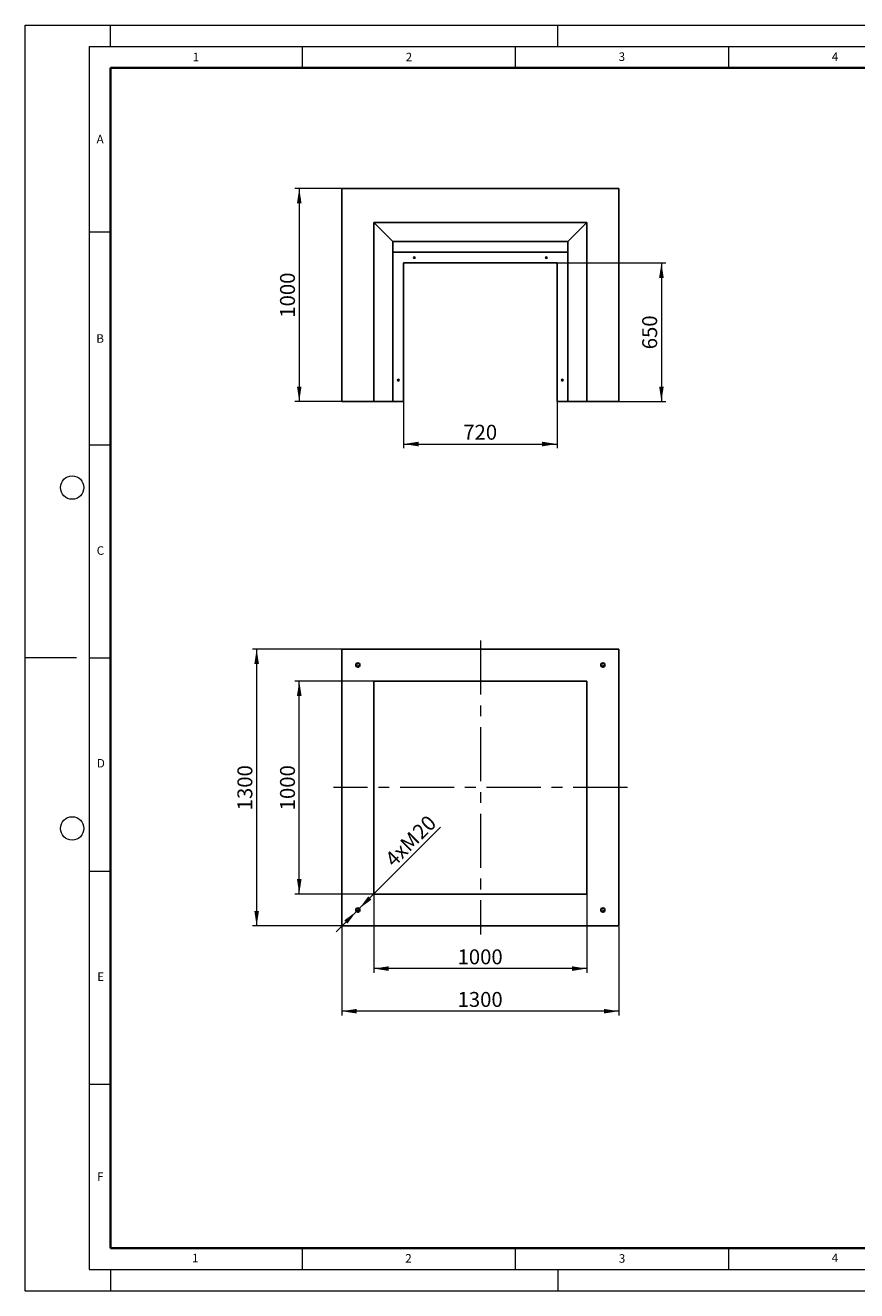
# Model space of a CAD drawing. Units: millimetres. Extents: x 0 to 420, y 0 to 297.
# Drawn here: x 0 to 195, y 0 to 297 of the extents above; entities that cross this region are included whole.
import ezdxf

# ---------------------------------------------------------------- set-up
doc = ezdxf.new("R2010")
doc.units = ezdxf.units.MM
doc.header["$PDSIZE"] = -1
doc.linetypes.add('CENTERX2', pattern=[20.32, 12.7, -2.54, 2.54, -2.54])
doc.styles.add('SLDTEXTSTYLE0', font='TXT', dxfattribs={"width": 0.605})
doc.dimstyles.new('SLDDIMSTYLE0', dxfattribs={"dimtxt": 3.5, "dimasz": 3.5, "dimexe": 0, "dimexo": 0.0625, "dimgap": 0.875, "dimtad": 1, "dimlfac": 20, "dimrnd": 1e-09, "dimzin": 12, "dimdsep": 46, "dimtxsty": 'SLDTEXTSTYLE0', "dimsah": 1, "dimcen": 0.09, "dimadec": 0, "dimazin": 3, "dimtfac": 1, "dimtdec": 3, "dimtofl": 0, "dimtmove": 0, "dimatfit": 3, "dimfxl": 0, "dimfrac": 2, "dimtolj": 1, "dimtzin": 12, "dimarcsym": 0})
doc.dimstyles.new('SLDDIMSTYLE1', dxfattribs={"dimtxt": 3.5, "dimasz": 3.5, "dimexe": 0, "dimexo": 0.0625, "dimgap": 0.875, "dimtad": 1, "dimlfac": 20, "dimrnd": 1e-09, "dimzin": 12, "dimdsep": 46, "dimtxsty": 'SLDTEXTSTYLE0', "dimsah": 1, "dimcen": 0, "dimadec": 0, "dimazin": 3, "dimtfac": 1, "dimtdec": 3, "dimtmove": 0, "dimatfit": 3, "dimfxl": 0, "dimfrac": 2, "dimtolj": 1, "dimtzin": 12, "dimarcsym": 0})

# ---------------------------------------------------------------- blocks, each defined once
blk = doc.blocks.new('_D')
at = {"color": 7, "linetype": 'Continuous', "lineweight": 0}
for p, q in [((81.69, 143.1), (63.29, 143.1)), ((64.29, 93.1), (64.29, 143.1)), ((81.69, 93.1), (63.29, 93.1))]:
    blk.add_line(p, q, dxfattribs=at)
at = {"color": 7, "linetype": 'Continuous', "lineweight": 18}
for points in [[(64.29, 143.1), (63.75, 139.6), (64.83, 139.6)], [(64.29, 93.1), (64.83, 96.6), (63.75, 96.6)]]:
    blk.add_solid(points, dxfattribs=at)
at = {"color": 7, "linetype": 'Continuous', "lineweight": 18, "insert": (59.78, 112.75), "char_height": 3.5, "attachment_point": 1, "rotation": 90, "style": 'SLDTEXTSTYLE0'}
blk.add_mtext('1000', dxfattribs=at)
blk = doc.blocks.new('_D_1')
at = {"color": 7, "linetype": 'Continuous', "lineweight": 0}
for p, q in [((74.19, 150.6), (53.29, 150.6)), ((54.29, 150.6), (54.29, 85.6)), ((74.19, 85.6), (53.29, 85.6))]:
    blk.add_line(p, q, dxfattribs=at)
at = {"color": 7, "linetype": 'Continuous', "lineweight": 18}
for points in [[(54.29, 150.6), (53.75, 147.1), (54.83, 147.1)], [(54.29, 85.6), (54.83, 89.1), (53.75, 89.1)]]:
    blk.add_solid(points, dxfattribs=at)
at = {"color": 7, "linetype": 'Continuous', "lineweight": 18, "insert": (49.78, 112.75), "char_height": 3.5, "attachment_point": 1, "rotation": 90, "style": 'SLDTEXTSTYLE0'}
blk.add_mtext('1300', dxfattribs=at)
blk = doc.blocks.new('_D_2')
at = {"color": 7, "linetype": 'Continuous', "lineweight": 0}
for p, q in [((81.79, 93), (81.79, 74.6)), ((131.79, 93), (131.79, 74.6)), ((131.79, 75.6), (81.79, 75.6))]:
    blk.add_line(p, q, dxfattribs=at)
at = {"color": 7, "linetype": 'Continuous', "lineweight": 18}
for points in [[(81.79, 75.6), (85.29, 75.06), (85.29, 76.14)], [(131.79, 75.6), (128.29, 76.14), (128.29, 75.06)]]:
    blk.add_solid(points, dxfattribs=at)
at = {"color": 7, "linetype": 'Continuous', "lineweight": 18, "insert": (101.44, 80.11), "char_height": 3.5, "attachment_point": 1, "style": 'SLDTEXTSTYLE0'}
blk.add_mtext('1000', dxfattribs=at)
blk = doc.blocks.new('_D_3')
at = {"color": 7, "linetype": 'Continuous', "lineweight": 0}
for p, q in [((74.29, 85.5), (74.29, 64.6)), ((139.29, 85.5), (139.29, 64.6)), ((139.29, 65.6), (74.29, 65.6))]:
    blk.add_line(p, q, dxfattribs=at)
at = {"color": 7, "linetype": 'Continuous', "lineweight": 18}
for points in [[(74.29, 65.6), (77.79, 65.06), (77.79, 66.14)], [(139.29, 65.6), (135.79, 66.14), (135.79, 65.06)]]:
    blk.add_solid(points, dxfattribs=at)
at = {"color": 7, "linetype": 'Continuous', "lineweight": 18, "insert": (101.44, 70.11), "char_height": 3.5, "attachment_point": 1, "style": 'SLDTEXTSTYLE0'}
blk.add_mtext('1300', dxfattribs=at)
blk = doc.blocks.new('_D_4')
at = {"color": 7, "linetype": 'Continuous', "lineweight": 0}
for p, q in [((78.39, 89.7), (97.47, 108.76)), ((78.39, 89.7), (77.69, 89)), ((77.69, 89), (72.92, 84.24))]:
    blk.add_line(p, q, dxfattribs=at)
at = {"color": 7, "linetype": 'Continuous', "lineweight": 18}
for points in [[(78.39, 89.7), (81.25, 91.8), (80.49, 92.56)], [(77.69, 89), (74.83, 86.9), (75.59, 86.14)]]:
    blk.add_solid(points, dxfattribs=at)
at = {"color": 7, "linetype": 'Continuous', "lineweight": 18, "char_height": 3.5, "attachment_point": 1, "rotation": 44.9663, "style": 'SLDTEXTSTYLE0'}
for s, insert in [('20', (90.52, 108.16)), ('4xM', (84.09, 101.74))]:
    blk.add_mtext(s, dxfattribs=dict(at, insert=insert))
blk = doc.blocks.new('SW_CENTERMARKSYMBOL_0')
at = {"color": 0, "linetype": 'Continuous', "lineweight": 18}
for p, q in [((-0.25, 0), (-0.625, 0)), ((0, 0), (-0.125, 0)), ((0, 0.25), (0, 0.625)), ((0, 0), (0, 0.125)), ((0, 0), (0, -0.125)), ((0, 0), (0.125, 0)), ((0.25, 0), (0.625, 0)), ((0, -0.25), (0, -0.625))]:
    blk.add_line(p, q, dxfattribs=at)
blk = doc.blocks.new('SW_CENTERMARKSYMBOL_1')
at = {"color": 0, "linetype": 'Continuous', "lineweight": 18}
for p, q in [((-0.25, 0), (-0.625, 0)), ((0, 0), (-0.125, 0)), ((0, 0.25), (0, 0.625)), ((0, 0), (0, 0.125)), ((0, 0), (0, -0.125)), ((0, 0), (0.125, 0)), ((0.25, 0), (0.625, 0)), ((0, -0.25), (0, -0.625))]:
    blk.add_line(p, q, dxfattribs=at)
blk = doc.blocks.new('SW_CENTERMARKSYMBOL_2')
at = {"color": 0, "linetype": 'Continuous', "lineweight": 18}
for p, q in [((-0.25, 0), (-0.625, 0)), ((0, 0), (-0.125, 0)), ((0, 0.25), (0, 0.625)), ((0, 0), (0, 0.125)), ((0, 0), (0, -0.125)), ((0, 0), (0.125, 0)), ((0.25, 0), (0.625, 0)), ((0, -0.25), (0, -0.625))]:
    blk.add_line(p, q, dxfattribs=at)
blk = doc.blocks.new('SW_CENTERMARKSYMBOL_3')
at = {"color": 0, "linetype": 'Continuous', "lineweight": 18}
for p, q in [((-0.25, 0), (-0.625, 0)), ((0, 0), (-0.125, 0)), ((0, 0.25), (0, 0.625)), ((0, 0), (0, 0.125)), ((0, 0), (0, -0.125)), ((0, 0), (0.125, 0)), ((0.25, 0), (0.625, 0)), ((0, -0.25), (0, -0.625))]:
    blk.add_line(p, q, dxfattribs=at)
blk = doc.blocks.new('_D_5')
at = {"color": 7, "linetype": 'Continuous', "lineweight": 0}
for p, q in [((74.19, 258.72), (63.29, 258.72)), ((64.29, 258.72), (64.29, 208.72)), ((74.19, 208.72), (63.29, 208.72))]:
    blk.add_line(p, q, dxfattribs=at)
at = {"color": 7, "linetype": 'Continuous', "lineweight": 18}
for points in [[(64.29, 258.72), (63.75, 255.22), (64.83, 255.22)], [(64.29, 208.72), (64.83, 212.22), (63.75, 212.22)]]:
    blk.add_solid(points, dxfattribs=at)
at = {"color": 7, "linetype": 'Continuous', "lineweight": 18, "insert": (59.78, 228.37), "char_height": 3.5, "attachment_point": 1, "rotation": 90, "style": 'SLDTEXTSTYLE0'}
blk.add_mtext('1000', dxfattribs=at)
blk = doc.blocks.new('_D_6')
at = {"color": 7, "linetype": 'Continuous', "lineweight": 0}
for p, q in [((124.89, 241.22), (150.29, 241.22)), ((149.29, 241.22), (149.29, 208.72)), ((139.39, 208.72), (150.29, 208.72))]:
    blk.add_line(p, q, dxfattribs=at)
at = {"color": 7, "linetype": 'Continuous', "lineweight": 18}
for points in [[(149.29, 241.22), (148.75, 237.72), (149.83, 237.72)], [(149.29, 208.72), (149.83, 212.22), (148.75, 212.22)]]:
    blk.add_solid(points, dxfattribs=at)
at = {"color": 7, "linetype": 'Continuous', "lineweight": 18, "insert": (144.78, 220.96), "char_height": 3.5, "attachment_point": 1, "rotation": 90, "style": 'SLDTEXTSTYLE0'}
blk.add_mtext('650', dxfattribs=at)
blk = doc.blocks.new('_D_7')
at = {"color": 7, "linetype": 'Continuous', "lineweight": 0}
for p, q in [((88.79, 208.62), (88.79, 197.72)), ((124.79, 208.62), (124.79, 197.72)), ((88.79, 198.72), (124.79, 198.72))]:
    blk.add_line(p, q, dxfattribs=at)
at = {"color": 7, "linetype": 'Continuous', "lineweight": 18}
for points in [[(88.79, 198.72), (92.29, 198.18), (92.29, 199.26)], [(124.79, 198.72), (121.29, 199.26), (121.29, 198.18)]]:
    blk.add_solid(points, dxfattribs=at)
at = {"color": 7, "linetype": 'Continuous', "lineweight": 18, "insert": (102.78, 203.23), "char_height": 3.5, "attachment_point": 1, "style": 'SLDTEXTSTYLE0'}
blk.add_mtext('720', dxfattribs=at)

msp = doc.modelspace()

# ---------------------------------------------------------------- linework, layer by layer
at = {"color": 7, "linetype": 'Continuous', "lineweight": 18}
for p, q in [((0, 0), (0, 297)), ((0, 297), (420, 297)), ((20, 292), (20, 297)), ((125, 292), (125, 297)), ((15, 292), (415, 292)), ((15, 292), (15, 5)), ((65, 292), (65, 287)), ((115, 292), (115, 287)), ((165, 292), (165, 287)), ((15, 248.5), (20, 248.5)), ((15, 198.5), (20, 198.5)), ((12, 148.5), (0, 148.5)), ((15, 148.5), (20, 148.5)), ((15, 98.5), (20, 98.5)), ((15, 48.5), (20, 48.5)), ((65, 10), (65, 5)), ((115, 10), (115, 5)), ((165, 10), (165, 5)), ((15, 5), (415, 5)), ((20, 5), (20, 0)), ((125, 5), (125, 0)), ((0, 0), (420, 0))]:
    msp.add_line(p, q, dxfattribs=at)
at = {"color": 7, "linetype": 'Continuous', "lineweight": 35}
for p, q in [((20, 287), (20, 10)), ((410, 287), (20, 287)), ((20, 10), (415, 10))]:
    msp.add_line(p, q, dxfattribs=at)
at = {"color": 7, "linetype": 'Continuous', "lineweight": 25}
for p, q in [((74.28973, 258.7198), (74.28973, 208.7198)), ((139.28973, 258.7198), (74.28973, 258.7198)), ((139.28973, 258.7198), (139.28973, 208.7198)), ((81.78973, 208.7198), (81.78973, 250.7198)), ((81.78973, 250.7198), (86.28973, 246.2198)), ((131.78973, 250.7198), (81.78973, 250.7198)), ((127.28973, 246.2198), (131.78973, 250.7198)), ((131.78973, 208.7198), (131.78973, 250.7198)), ((86.28973, 246.2198), (86.28973, 243.7198)), ((127.28973, 246.2198), (86.28973, 246.2198)), ((86.28973, 243.7198), (86.28973, 208.7198)), ((127.28973, 243.7198), (86.28973, 243.7198)), ((127.28973, 243.7198), (127.28973, 246.2198)), ((127.28973, 208.7198), (127.28973, 243.7198)), ((88.78973, 208.7198), (88.78973, 241.2198)), ((88.78973, 241.2198), (124.78973, 241.2198)), ((124.78973, 241.2198), (124.78973, 208.7198)), ((74.28973, 208.7198), (81.78973, 208.7198)), ((86.28973, 208.7198), (81.78973, 208.7198)), ((86.28973, 208.7198), (88.78973, 208.7198)), ((124.78973, 208.7198), (127.28973, 208.7198)), ((131.78973, 208.7198), (127.28973, 208.7198)), ((131.78973, 208.7198), (139.28973, 208.7198)), ((74.28973, 85.60036), (74.28973, 150.60036)), ((74.28973, 150.60036), (139.28973, 150.60036)), ((139.28973, 150.60036), (139.28973, 118.10036)), ((81.78973, 93.10036), (81.78973, 143.10036)), ((81.78973, 143.10036), (131.78973, 143.10036)), ((131.78973, 143.10036), (131.78973, 118.10036)), ((131.78973, 118.10036), (131.78973, 93.10036)), ((139.28973, 118.10036), (139.28973, 85.60036)), ((131.78973, 93.10036), (81.78973, 93.10036)), ((139.28973, 85.60036), (74.28973, 85.60036))]:
    msp.add_line(p, q, dxfattribs=at)
at = {"color": 7, "linetype": 'CENTERX2', "lineweight": 18}
for p, q in [((106.78973, 152.60036), (106.78973, 83.60036)), ((141.28973, 118.10036), (72.28973, 118.10036))]:
    msp.add_line(p, q, dxfattribs=at)
at = {"color": 8, "linetype": 'Continuous', "lineweight": 18}
msp.add_line((139.28973, 118.10036), (131.78973, 118.10036), dxfattribs=at)
at = {"color": 7, "linetype": 'Continuous', "lineweight": 25}
for centre, radius in [((91.28973, 242.4698), 0.2), ((122.28973, 242.4698), 0.2), ((87.53973, 213.7198), 0.2), ((126.03973, 213.7198), 0.2), ((78.03973, 146.85036), 0.5), ((135.53973, 146.85036), 0.5), ((78.03973, 89.35036), 0.5), ((135.53973, 89.35036), 0.5)]:
    msp.add_circle(centre, radius, dxfattribs=at)
at = {"color": 7, "linetype": 'Continuous', "lineweight": 18}
for centre in [(11, 188.5), (11, 108.5)]:
    msp.add_circle(centre, 2.75, dxfattribs=at)
msp.add_point((0, 0))

# ---------------------------------------------------------------- block references
at = {"color": 7, "linetype": 'Continuous', "lineweight": 0}
for name, p in [('SW_CENTERMARKSYMBOL_2', (78.03973, 146.85036)), ('SW_CENTERMARKSYMBOL_0', (135.53973, 146.85036)), ('SW_CENTERMARKSYMBOL_3', (78.03973, 89.35036)), ('SW_CENTERMARKSYMBOL_1', (135.53973, 89.35036))]:
    msp.add_blockref(name, p, dxfattribs=at)

# ---------------------------------------------------------------- texts
at = {"color": 7, "linetype": 'Continuous', "lineweight": 18, "char_height": 2, "attachment_point": 2, "style": 'SLDTEXTSTYLE0'}
for s, insert in [('1', (40.05096, 290.55302)), ('2', (90.03322, 290.55667)), ('3', (140.01659, 290.63789)), ('4', (190.03004, 290.63433)), ('A', (17.56098, 271.2966)), ('B', (17.55169, 224.49264)), ('C', (17.62748, 174.72619)), ('D', (17.73594, 124.80179)), ('E', (17.68979, 74.72676)), ('F', (17.59369, 27.77332)), ('1', (39.90095, 8.66231)), ('2', (89.9334, 8.59045)), ('3', (140.04534, 8.56472)), ('4', (190.02272, 8.70732))]:
    msp.add_mtext(s, dxfattribs=dict(at, insert=insert))

# ---------------------------------------------------------------- dimensions: what is measured, and where the dimension line sits
at = {"color": 7, "linetype": 'Continuous', "lineweight": 18}
for base, p1, p2, picture, middle in [((64.28973, 208.7198), (74.28973, 258.7198), (74.28973, 208.7198), '_D_5', (64.28973, 233.7198)), ((149.28973, 208.7198), (124.78973, 241.2198), (139.28973, 208.7198), '_D_6', (149.28973, 224.9698)), ((54.28973, 85.60036), (74.28973, 150.60036), (74.28973, 85.60036), '_D_1', (54.28973, 118.10036)), ((64.28973, 143.10036), (81.78973, 93.10036), (81.78973, 143.10036), '_D', (64.28973, 118.10036))]:
    dim = msp.add_linear_dim(base=base, p1=p1, p2=p2, angle=90, dimstyle='SLDDIMSTYLE0', dxfattribs=at)
    dim.commit()
    dim.dimension.update_dxf_attribs({"geometry": picture, "text_midpoint": middle, "dimtype": 160})
for base, p1, p2, picture, middle in [((124.78973, 198.7198), (88.78973, 208.7198), (124.78973, 208.7198), '_D_7', (106.78973, 198.7198)), ((81.78973, 75.60036), (131.78973, 93.10036), (81.78973, 93.10036), '_D_2', (106.78973, 75.60036)), ((74.28973, 65.60036), (139.28973, 85.60036), (74.28973, 85.60036), '_D_3', (106.78973, 65.60036))]:
    dim = msp.add_linear_dim(base=base, p1=p1, p2=p2, dimstyle='SLDDIMSTYLE0', dxfattribs=at)
    dim.commit()
    dim.dimension.update_dxf_attribs({"geometry": picture, "text_midpoint": middle, "dimtype": 160})
dim = msp.add_diameter_dim_2p(p1=(78.39349, 89.7037), p2=(77.68597, 88.99701), text='4xM<>', dimstyle='SLDDIMSTYLE1', override={"dimpost": '<>'}, dxfattribs=at)
dim.commit()
dim.dimension.update_dxf_attribs({"geometry": '_D_4', "text_midpoint": (92.48875, 103.78241), "dimtype": 163})

doc.saveas('drawing.dxf')
